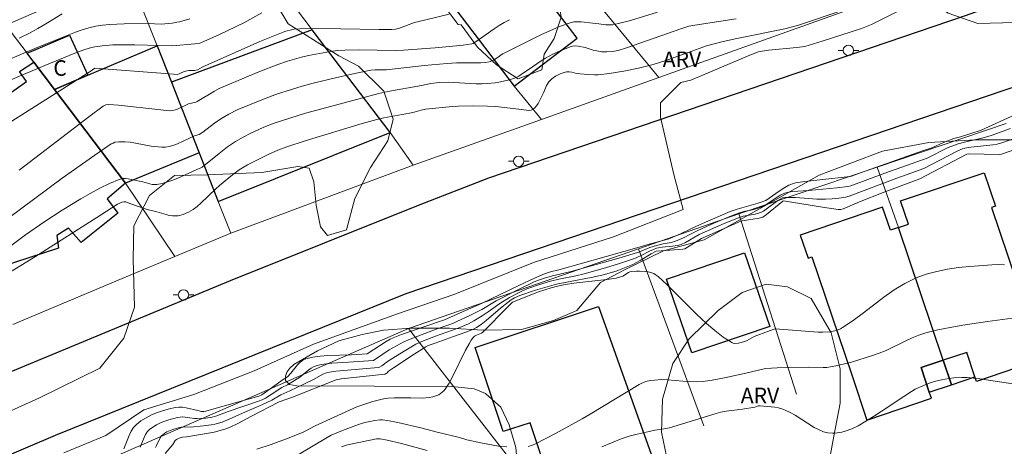
# Model space of a CAD drawing. Units: metres. Extents: x 275404 to 275919, y 1668786 to 1669351.
# Drawn here: x 275468 to 275563, y 1669026 to 1669068 of the extents above; entities that cross this region are included whole.
import ezdxf

# ---------------------------------------------------------------- set-up
doc = ezdxf.new("R2010")
doc.units = ezdxf.units.M
doc.header["$MEASUREMENT"] = 0
for name, color, linetype, lineweight, true_color in [('Curvas_Intermediarias', 7, 'Continuous', 9, 0x783c14), ('Curvas_Mestras', 7, 'Continuous', 20, 0x783c14), ('Topon_Vegetacao', 7, 'Continuous', 9, 0x00ff33), ('Vegetacao', 7, 'Orla8', 9, 0x00ff33)]:
    doc.layers.add(name, color=color, linetype=linetype, lineweight=lineweight, true_color=true_color)
for name, color, linetype, lineweight in [('Edificacoes', 7, 'Continuous', 30), ('Muro_Grade', 8, 'Continuous', 20), ('Pavimentacao_Nao_Asfaltica_Mfio', 10, 'Continuous', 30), ('Poste', 7, 'Continuous', 9), ('Topon_Fundacao_Const_Ruinas', 7, 'Continuous', 9)]:
    doc.layers.add(name, color=color, linetype=linetype, lineweight=lineweight)
doc.styles.add('Arial', font='arial.ttf', dxfattribs={"height": 1.5})
doc.styles.get("Standard").update_dxf_attribs({"font": 'arial.ttf'})
doc.linetypes.add('Orla8', pattern='A,6,-0.5,["V",Standard,S=1,R=0,X=-0.5,Y=-1],-0.5,6,-0.5,["V",Standard,S=1,R=0,X=-0.5,Y=-1],-0.5', length=14)

# ---------------------------------------------------------------- blocks, each defined once
blk = doc.blocks.new('Poste')
at = {"layer": 'Poste'}
for points in [[(-0.5, 0), (-1, 0)], [(0.5, 0), (1, 0)]]:
    blk.add_lwpolyline(points, dxfattribs=at)
blk.add_lwpolyline([(0, 0.5, 1), (0, -0.5, 1)], format="xyb", close=True, dxfattribs=at)

msp = doc.modelspace()

# ---------------------------------------------------------------- linework, layer by layer
at = {"layer": 'Curvas_Intermediarias', "flags": 128}
for points, elevation in [([(275554.234, 1669069.156), (275550.352, 1669067.235), (275549.382, 1669066.835), (275545.57, 1669065.614), (275543.92, 1669065.104), (275543.129, 1669065.004), (275540.378, 1669064.744), (275539.398, 1669064.604), (275538.358, 1669064.184), (275533.116, 1669061.943), (275532.875, 1669061.863), (275531.925, 1669061.633), (275529.944, 1669059.652), (275529.944, 1669058.271), (275531.235, 1669052.729), (275532.125, 1669049.358), (275525.392, 1669046.697), (275517.669, 1669044.216), (275510.046, 1669041.155), (275504.504, 1669039.274), (275496.381, 1669036.313), (275490.639, 1669033.742), (275484.796, 1669031.461), (275479.955, 1669029.98), (275476.283, 1669027.509), (275472.231, 1669025.829)], 32), ([(275509.496, 1669068.245), (275507.105, 1669067.665), (275506.155, 1669067.415), (275504.694, 1669066.885), (275504.314, 1669066.765), (275503.964, 1669066.735), (275502.734, 1669066.745), (275499.022, 1669066.825), (275496.551, 1669066.855), (275495.04, 1669066.825), (275494.5, 1669066.765), (275494.23, 1669066.715), (275493.71, 1669066.585), (275493.45, 1669066.495), (275491.189, 1669065.574), (275485.607, 1669063.093), (275485.147, 1669062.853), (275484.856, 1669062.773), (275484.306, 1669062.783), (275484.126, 1669062.753), (275483.786, 1669062.643), (275483.576, 1669062.563), (275483.366, 1669062.453), (275483.226, 1669062.413), (275482.015, 1669062.493), (275475.233, 1669063.023), (275474.772, 1669062.703), (275460.897, 1669053.92)], 27), ([(275465.469, 1669047.517), (275472.051, 1669052.369), (275475.213, 1669054.61), (275476.813, 1669055.68), (275476.983, 1669055.77), (275477.163, 1669055.84), (275477.544, 1669055.901), (275478.134, 1669055.89), (275478.644, 1669055.84), (275479.154, 1669055.77), (275480.675, 1669055.48), (275481.685, 1669055.36), (275482.055, 1669055.37), (275482.416, 1669055.44), (275482.776, 1669055.54), (275483.226, 1669055.7), (275484.846, 1669056.461), (275485.177, 1669056.551), (275485.327, 1669056.611), (275485.657, 1669056.831), (275486.807, 1669057.691), (275487.407, 1669058.101), (275488.178, 1669058.562), (275488.978, 1669058.982), (275491.359, 1669059.962), (275492.79, 1669060.492), (275494.23, 1669060.963), (275495.291, 1669061.263), (275496.351, 1669061.553), (275498.502, 1669062.073), (275500.653, 1669062.563), (275501.933, 1669062.823), (275502.353, 1669062.853), (275503.434, 1669062.863), (275507.085, 1669063.273), (275509.306, 1669063.473), (275510.216, 1669063.514), (275511.167, 1669063.534), (275512.547, 1669063.514), (275512.998, 1669063.554), (275513.378, 1669063.624), (275513.628, 1669063.704), (275513.788, 1669063.774), (275514.248, 1669064.084), (275514.528, 1669064.294), (275514.678, 1669064.384), (275518.38, 1669066.235), (275519.31, 1669066.665), (275520.26, 1669067.065), (275521.211, 1669067.405), (275521.551, 1669067.485), (275521.911, 1669067.505), (275522.281, 1669067.495), (275523.392, 1669067.355), (275523.982, 1669067.305), (275524.642, 1669067.205), (275525.072, 1669067.185), (275525.292, 1669067.205), (275525.873, 1669067.325), (275527.043, 1669067.625), (275529.664, 1669068.435)], 29), ([(275547.511, 1669068.586), (275543.19, 1669067.145), (275542.599, 1669066.965), (275541.979, 1669066.805), (275537.337, 1669065.874), (275535.997, 1669065.584), (275535.016, 1669065.344), (275534.396, 1669065.154), (275532.605, 1669064.534), (275530.374, 1669063.714), (275529.234, 1669063.363), (275527.823, 1669063.023), (275526.393, 1669062.733), (275524.962, 1669062.493), (275523.912, 1669062.373), (275523.572, 1669062.363), (275522.912, 1669062.393), (275521.811, 1669062.493), (275521.361, 1669062.623), (275521.111, 1669062.653), (275520.871, 1669062.663), (275520.711, 1669062.633), (275520.24, 1669062.453), (275519.8, 1669062.223), (275519.44, 1669061.973), (275519.15, 1669061.683), (275518.92, 1669061.343), (275518.67, 1669060.692), (275518.11, 1669059.582), (275517.96, 1669059.362), (275517.799, 1669059.182), (275517.619, 1669059.032), (275517.429, 1669058.962), (275517.209, 1669058.932), (275516.979, 1669058.942), (275516.239, 1669059.042), (275514.028, 1669059.292), (275513.218, 1669059.332), (275511.787, 1669059.362), (275510.357, 1669059.342), (275509.836, 1669059.312), (275507.195, 1669059.032), (275506.785, 1669058.962), (275506.105, 1669058.772), (275505.665, 1669058.672), (275503.184, 1669058.211), (275502.493, 1669058.061), (275501.073, 1669057.661), (275495.561, 1669055.981), (275493.79, 1669055.41), (275492.93, 1669055.07), (275491.929, 1669054.63), (275490.949, 1669054.16), (275489.978, 1669053.66), (275489.508, 1669053.39), (275489.178, 1669053.169), (275488.528, 1669052.699), (275487.287, 1669051.669), (275486.917, 1669051.339), (275485.487, 1669049.958), (275485.117, 1669049.638), (275484.726, 1669049.348), (275484.276, 1669049.078), (275483.776, 1669048.868), (275483.266, 1669048.748), (275483.006, 1669048.718), (275482.716, 1669048.728), (275482.416, 1669048.778), (275482.115, 1669048.848), (275481.205, 1669049.118), (275480.285, 1669049.348), (275478.614, 1669049.918), (275478.204, 1669050.078), (275478.034, 1669050.098), (275477.834, 1669050.048), (275477.624, 1669049.958), (275477.424, 1669049.848), (275475.753, 1669048.808), (275469.47, 1669044.816), (275466.229, 1669042.795)], 31), ([(275491.389, 1669068.375), (275489.628, 1669067.405), (275487.267, 1669066.275), (275485.487, 1669065.454), (275485.367, 1669065.414), (275484.896, 1669065.354), (275482.716, 1669065.174), (275479.074, 1669065.264), (275476.953, 1669065.254), (275475.913, 1669065.184), (275475.233, 1669065.074), (275474.903, 1669065.004), (275474.252, 1669064.814), (275473.292, 1669064.454), (275470.371, 1669063.263), (275466.469, 1669061.613)], 26), ([(275472.061, 1669068.255), (275470.471, 1669067.285), (275469.69, 1669066.835), (275468.9, 1669066.405), (275467.89, 1669065.924)], 24), ([(275467.9, 1669053.149), (275474.652, 1669058.321), (275476.023, 1669059.322), (275476.283, 1669059.452), (275476.573, 1669059.502), (275477.494, 1669059.432), (275481.595, 1669058.972), (275482.416, 1669058.892), (275482.726, 1669058.912), (275483.036, 1669058.982), (275483.296, 1669059.082), (275484.286, 1669059.552), (275484.987, 1669059.722), (275485.107, 1669059.772), (275486.787, 1669060.772), (275487.257, 1669061.033), (275491.069, 1669062.653), (275492.91, 1669063.353), (275493.85, 1669063.674), (275495.211, 1669064.064), (275495.901, 1669064.234), (275496.601, 1669064.374), (275498.002, 1669064.614), (275498.702, 1669064.704), (275499.392, 1669064.764), (275500.783, 1669064.794), (275504.264, 1669064.734), (275505.084, 1669064.754), (275508.156, 1669064.974), (275510.216, 1669065.154), (275510.837, 1669065.224), (275511.677, 1669065.374), (275511.807, 1669065.404), (275512.447, 1669065.804), (275513.858, 1669066.805), (275514.338, 1669067.125), (275514.828, 1669067.425), (275515.339, 1669067.695)], 28), ([(275564.218, 1669058.512), (275560.957, 1669057.021), (275558.976, 1669056.371), (275558.305, 1669056.221), (275557.325, 1669055.83), (275556.185, 1669055.31), (275555.274, 1669055.02), (275549.302, 1669052.899), (275548.412, 1669052.559), (275548.282, 1669052.529), (275545.35, 1669052.219), (275543.89, 1669052.049), (275543.019, 1669051.919), (275542.609, 1669051.809), (275542.349, 1669051.689), (275541.959, 1669051.469), (275541.429, 1669051.119), (275540.128, 1669050.208), (275539.378, 1669049.968), (275537.347, 1669049.378), (275536.677, 1669049.138), (275533.786, 1669047.887), (275532.865, 1669047.477), (275531.945, 1669047.027), (275531.075, 1669046.637), (275530.655, 1669046.477), (275528.614, 1669045.937), (275528.094, 1669045.766), (275524.672, 1669044.796), (275520.11, 1669043.516), (275519.3, 1669043.326), (275518.71, 1669043.135), (275517.739, 1669042.705), (275516.249, 1669042.005), (275512.617, 1669040.254), (275510.567, 1669039.344), (275509.036, 1669038.684), (275508.556, 1669038.504), (275504.874, 1669037.253), (275504.064, 1669036.943), (275503.804, 1669036.813), (275503.414, 1669036.583), (275501.573, 1669035.392), (275500.042, 1669035.302), (275497.772, 1669035.242), (275497.031, 1669035.182), (275496.311, 1669035.082), (275495.631, 1669034.912), (275495.341, 1669034.782), (275495.081, 1669034.582), (275494.84, 1669034.342), (275494.18, 1669033.512), (275493.85, 1669033.182), (275493.43, 1669032.911), (275491.359, 1669031.441), (275491.079, 1669031.291), (275486.507, 1669030.01), (275485.967, 1669029.84), (275485.777, 1669029.82), (275485.527, 1669029.83), (275485.167, 1669029.9), (275484.066, 1669030.16), (275483.696, 1669030.22), (275483.346, 1669030.24), (275482.996, 1669030.21), (275482.426, 1669030.08), (275481.855, 1669029.92), (275481.275, 1669029.72), (275480.715, 1669029.48), (275480.175, 1669029.21), (275479.684, 1669028.91), (275479.234, 1669028.57), (275478.944, 1669028.26), (275478.724, 1669027.909), (275478.534, 1669027.499), (275478.034, 1669026.219)], 33), ([(275479.594, 1669026.369), (275479.985, 1669027.289), (275480.125, 1669027.579), (275480.295, 1669027.849), (275480.505, 1669028.07), (275480.835, 1669028.31), (275481.185, 1669028.52), (275481.575, 1669028.71), (275481.975, 1669028.88), (275482.385, 1669029.02), (275483.206, 1669029.25), (275483.476, 1669029.28), (275483.746, 1669029.29), (275484.846, 1669029.15), (275485.127, 1669029.14), (275485.957, 1669029.17), (275486.577, 1669029.26), (275487.027, 1669029.39), (275488.128, 1669029.82), (275491.059, 1669030.811), (275491.399, 1669030.951), (275491.729, 1669031.121), (275492.269, 1669031.451), (275493.32, 1669032.151), (275493.85, 1669032.411), (275495.05, 1669033.122), (275495.921, 1669033.842), (275496.141, 1669034.002), (275496.371, 1669034.142), (275496.621, 1669034.242), (275497.121, 1669034.352), (275497.642, 1669034.432), (275498.162, 1669034.482), (275499.772, 1669034.572), (275502.163, 1669034.742), (275503.694, 1669035.763), (275504.394, 1669036.173), (275505.124, 1669036.553), (275505.735, 1669036.823), (275506.475, 1669037.113), (275508.246, 1669037.773), (275509.366, 1669038.153), (275509.906, 1669038.364), (275510.307, 1669038.544), (275511.487, 1669039.104), (275512.647, 1669039.694), (275514.058, 1669040.504), (275516.139, 1669041.585), (275517.729, 1669042.345), (275518.23, 1669042.535), (275518.73, 1669042.705), (275519.5, 1669042.925), (275521.301, 1669043.336), (275525.903, 1669044.636), (275527.723, 1669045.186), (275528.074, 1669045.316), (275528.914, 1669045.676), (275529.564, 1669045.877), (275530.214, 1669046.037), (275530.985, 1669046.167), (275531.405, 1669046.287), (275532.175, 1669046.607), (275532.765, 1669046.937), (275533.546, 1669047.327), (275535.116, 1669048.017), (275536.827, 1669048.738), (275537.587, 1669049.018), (275538.017, 1669049.138), (275538.858, 1669049.318), (275539.378, 1669049.488), (275539.878, 1669049.678), (275540.158, 1669049.818), (275540.739, 1669050.228), (275541.529, 1669050.728), (275541.879, 1669050.899), (275542.059, 1669050.959), (275542.369, 1669051.029), (275542.689, 1669051.079), (275544.3, 1669051.199), (275547.001, 1669051.439), (275548.071, 1669051.559), (275548.362, 1669051.629), (275551.633, 1669052.849), (275555.754, 1669054.3), (275557.785, 1669055.33), (275558.736, 1669055.71), (275559.366, 1669055.87), (275561.277, 1669056.311), (275561.947, 1669056.511), (275563.818, 1669057.191)], 34), ([(275565.058, 1669055.45), (275562.947, 1669054.68), (275562.727, 1669054.65), (275559.766, 1669054.72), (275559.576, 1669054.68), (275555.044, 1669052.309), (275551.493, 1669050.989), (275549.202, 1669050.098), (275548.061, 1669049.588), (275547.601, 1669049.398), (275547.401, 1669049.348), (275547.121, 1669049.348), (275545.62, 1669049.568), (275542.619, 1669050.068), (275541.839, 1669050.178), (275541.769, 1669050.138), (275540.188, 1669048.848), (275539.858, 1669048.598), (275539.758, 1669048.558), (275539.488, 1669048.508), (275537.847, 1669048.247), (275537.717, 1669048.207), (275533.906, 1669046.557), (275532.285, 1669045.546), (275532.115, 1669045.516), (275530.004, 1669045.366), (275529.534, 1669045.316), (275529.024, 1669045.056), (275527.963, 1669044.426), (275527.253, 1669044.026), (275526.473, 1669043.696), (275525.653, 1669043.396), (275524.382, 1669043.035), (275523.382, 1669042.795), (275521.051, 1669042.365), (275519.89, 1669042.125), (275517.85, 1669041.545), (275516.349, 1669041.035), (275515.829, 1669040.795), (275515.509, 1669040.604), (275515.198, 1669040.384), (275514.478, 1669039.814), (275513.088, 1669038.614), (275512.587, 1669038.224), (275512.157, 1669037.943), (275511.857, 1669037.783), (275511.117, 1669037.483), (275509.926, 1669037.053), (275508.136, 1669036.433), (275507.475, 1669036.193), (275507.225, 1669036.083), (275506.105, 1669035.362), (275504.124, 1669034.042), (275503.634, 1669033.712), (275503.484, 1669033.562), (275503.304, 1669033.442), (275503.234, 1669033.412), (275502.093, 1669033.282), (275499.042, 1669032.961), (275498.562, 1669032.871), (275494.34, 1669031.201), (275493.05, 1669030.741), (275490.299, 1669029.32), (275489.068, 1669028.66), (275488.238, 1669028.27), (275487.808, 1669028.11), (275486.767, 1669027.829), (275486.227, 1669027.719), (275484.086, 1669027.359), (275483.696, 1669027.329), (275483.376, 1669027.229), (275483.126, 1669027.109), (275483.006, 1669027.009), (275482.776, 1669026.629), (275482.035, 1669025.759)], 36), ([(275563.237, 1669043.986), (275562.607, 1669044.026), (275561.987, 1669044.006), (275559.856, 1669043.846), (275558.786, 1669043.726), (275557.715, 1669043.576), (275556.675, 1669043.366), (275555.654, 1669043.085), (275554.674, 1669042.725), (275553.594, 1669042.195), (275552.563, 1669041.565), (275551.553, 1669040.855), (275549.582, 1669039.344), (275548.582, 1669038.604), (275547.561, 1669037.933), (275547.371, 1669037.823), (275546.961, 1669037.653), (275546.331, 1669037.503), (275545.66, 1669037.473), (275545.2, 1669037.483), (275541.029, 1669037.793), (275540.388, 1669037.573), (275539.008, 1669037.063), (275538.338, 1669036.693), (275538.098, 1669036.583), (275537.477, 1669036.433), (275537.147, 1669036.403), (275536.987, 1669036.423), (275536.847, 1669036.483), (275536.417, 1669036.733), (275535.997, 1669037.013), (275535.186, 1669037.643), (275534.406, 1669038.324), (275533.426, 1669039.224), (275530.545, 1669042.095), (275529.704, 1669042.875), (275529.434, 1669043.065), (275529.294, 1669043.145), (275528.994, 1669043.266), (275528.734, 1669043.316), (275528.464, 1669043.356), (275527.913, 1669043.386), (275527.633, 1669043.386), (275527.093, 1669043.336), (275526.973, 1669043.316), (275526.853, 1669043.256), (275526.283, 1669042.915), (275525.983, 1669042.795), (275525.663, 1669042.695), (275524.762, 1669042.565), (275521.551, 1669042.225), (275520.761, 1669042.105), (275519.98, 1669041.945), (275519.36, 1669041.785), (275518.74, 1669041.595), (275518.13, 1669041.375), (275515.619, 1669040.394), (275515.158, 1669039.944), (275512.757, 1669037.473), (275512.617, 1669037.383), (275512.127, 1669037.203), (275511.957, 1669037.093), (275511.867, 1669037.013), (275511.617, 1669036.703), (275511.417, 1669036.363), (275511.087, 1669035.743), (275509.826, 1669033.172), (275509.486, 1669032.561), (275509.116, 1669031.971), (275508.986, 1669031.821), (275508.836, 1669031.671), (275508.486, 1669031.441), (275508.296, 1669031.351), (275507.906, 1669031.221), (275507.565, 1669031.161), (275507.225, 1669031.131), (275506.875, 1669031.121), (275505.805, 1669031.141), (275504.204, 1669031.141), (275503.594, 1669031.101), (275503.294, 1669031.061), (275502.894, 1669030.981), (275502.113, 1669030.771), (275500.553, 1669030.26), (275496.541, 1669028.42), (275495.511, 1669027.889), (275495.141, 1669027.729), (275493.93, 1669027.229), (275492.289, 1669026.619), (275490.889, 1669026.179)], 37), ([(275563.998, 1669038.834), (275561.587, 1669038.514), (275559.176, 1669038.153), (275557.975, 1669037.943), (275556.785, 1669037.703), (275555.604, 1669037.413), (275554.944, 1669037.203), (275554.294, 1669036.943), (275553.664, 1669036.653), (275551.763, 1669035.723), (275551.103, 1669035.462), (275550.442, 1669035.232), (275548.432, 1669034.602), (275547.071, 1669034.262), (275546.391, 1669034.122), (275546.041, 1669034.072), (275545.69, 1669034.062), (275544.26, 1669034.112), (275542.289, 1669034.082), (275541.219, 1669034.042), (275540.148, 1669033.972), (275539.668, 1669033.882), (275538.488, 1669033.572), (275536.137, 1669033.061), (275534.956, 1669032.841), (275534.046, 1669032.721), (275533.396, 1669032.701), (275532.115, 1669032.751), (275530.625, 1669032.881), (275530.034, 1669032.901), (275529.374, 1669032.861), (275528.934, 1669032.801), (275528.514, 1669032.711), (275528.194, 1669032.591), (275527.893, 1669032.431), (275523.152, 1669029.56), (275522.361, 1669029.1), (275521.081, 1669028.39), (275519.79, 1669027.699), (275517.839, 1669026.689), (275517.559, 1669026.569), (275517.129, 1669026.439)], 38), ([(275564.868, 1669032.361), (275560.846, 1669032.961), (275559.596, 1669033.101), (275559.086, 1669033.112), (275558.325, 1669033.071), (275557.835, 1669033.011), (275557.125, 1669032.881), (275556.435, 1669032.721), (275556.035, 1669032.601), (275555.334, 1669032.311), (275554.584, 1669031.961), (275554.214, 1669031.751), (275553.474, 1669031.281), (275551.293, 1669029.81), (275550.562, 1669029.33), (275549.822, 1669028.87), (275549.062, 1669028.44), (275548.452, 1669028.15), (275547.801, 1669027.919), (275547.471, 1669027.829), (275546.811, 1669027.719), (275546.591, 1669027.709), (275546.141, 1669027.749), (275545.701, 1669027.859), (275545.28, 1669028.029), (275544.8, 1669028.27), (275542.969, 1669029.46), (275542.499, 1669029.73), (275542.019, 1669029.96), (275541.689, 1669030.07), (275541.349, 1669030.16), (275541.009, 1669030.22), (275539.588, 1669030.35), (275539.438, 1669030.35), (275539.058, 1669030.25), (275537.887, 1669030.04), (275536.307, 1669029.84), (275535.767, 1669029.74), (275535.116, 1669029.57), (275531.965, 1669028.58), (275530.815, 1669028.25), (275530.254, 1669028.14), (275529.404, 1669028.009), (275528.844, 1669027.899), (275527.673, 1669027.629), (275526.903, 1669027.429), (275526.153, 1669027.179), (275525.202, 1669026.799), (275524.262, 1669026.409)], 39), ([(275515.088, 1669026.389), (275514.268, 1669026.479), (275513.758, 1669026.559), (275512.737, 1669026.759), (275511.217, 1669027.089), (275510.507, 1669027.319), (275508.336, 1669027.829), (275506.765, 1669028.23), (275504.524, 1669028.76), (275503.534, 1669028.94), (275503.044, 1669029), (275502.804, 1669029.01), (275502.313, 1669028.96), (275501.353, 1669028.75), (275500.713, 1669028.56), (275499.172, 1669027.989), (275498.082, 1669027.529), (275497.682, 1669027.319), (275494.97, 1669025.689)], 38), ([(275507.375, 1669026.049), (275504.874, 1669026.719), (275503.514, 1669027.059), (275502.814, 1669027.169), (275502.473, 1669027.159), (275500.763, 1669026.829), (275499.672, 1669026.599), (275499.362, 1669026.499), (275499.092, 1669026.399)], 39)]:
    msp.add_lwpolyline(points, dxfattribs=dict(at, elevation=elevation))
at = {"layer": 'Curvas_Mestras', "flags": 128}
for points, elevation in [([(275484.416, 1669067.775), (275483.396, 1669067.495), (275483.166, 1669067.445), (275482.696, 1669067.375), (275481.645, 1669067.275), (275480.335, 1669067.335), (275478.044, 1669067.295), (275477.344, 1669067.275), (275476.653, 1669067.235), (275475.973, 1669067.165), (275475.303, 1669067.055), (275474.632, 1669066.895), (275473.982, 1669066.705), (275473.332, 1669066.475), (275469.63, 1669064.994), (275465.069, 1669063.063)], 25), ([(275537.257, 1669067.765), (275533.256, 1669067.165), (275532.685, 1669067.055), (275531.915, 1669066.825), (275526.643, 1669064.974), (275525.843, 1669064.734), (275525.302, 1669064.624), (275524.762, 1669064.574), (275524.272, 1669064.594), (275523.792, 1669064.674), (275523.432, 1669064.754), (275522.661, 1669065.004), (275521.991, 1669065.144), (275521.711, 1669065.164), (275521.441, 1669065.144), (275521.311, 1669065.114), (275520.23, 1669064.694), (275519.52, 1669064.354), (275518.83, 1669063.984), (275518.4, 1669063.724), (275517.569, 1669063.133), (275516.469, 1669062.383), (275516.239, 1669062.243), (275515.759, 1669062.013), (275515.048, 1669061.803), (275514.308, 1669061.643), (275513.938, 1669061.583), (275513.198, 1669061.513), (275512.657, 1669061.493), (275512.117, 1669061.503), (275509.416, 1669061.653), (275508.536, 1669061.613), (275507.726, 1669061.523), (275506.825, 1669061.333), (275503.554, 1669060.762), (275502.684, 1669060.572), (275497.652, 1669059.222), (275495.611, 1669058.652), (275494.09, 1669058.191), (275492.57, 1669057.681), (275491.569, 1669057.301), (275491.079, 1669057.091), (275490.319, 1669056.741), (275489.558, 1669056.351), (275488.838, 1669055.921), (275488.058, 1669055.4), (275487.237, 1669054.76), (275485.617, 1669053.43), (275485.467, 1669053.38), (275485.087, 1669053.209), (275483.536, 1669052.489), (275482.756, 1669052.169), (275482.245, 1669052.009), (275481.725, 1669051.869), (275481.205, 1669051.779), (275480.945, 1669051.759), (275480.775, 1669051.769), (275479.875, 1669052.019), (275478.454, 1669052.309), (275478.144, 1669052.339), (275477.854, 1669052.329), (275477.564, 1669052.249), (275476.623, 1669051.849), (275475.693, 1669051.399), (275474.772, 1669050.899), (275473.862, 1669050.368), (275472.061, 1669049.268), (275470.271, 1669048.117), (275468.52, 1669046.897), (275465.919, 1669044.996)], 30), ([(275481.075, 1669026.349), (275481.185, 1669026.519), (275481.535, 1669027.259), (275481.645, 1669027.429), (275481.975, 1669027.709), (275482.195, 1669027.839), (275482.676, 1669028.05), (275483.176, 1669028.21), (275483.586, 1669028.31), (275483.936, 1669028.32), (275484.466, 1669028.3), (275485.747, 1669028.42), (275486.477, 1669028.53), (275486.837, 1669028.6), (275487.528, 1669028.79), (275488.198, 1669029.06), (275489.518, 1669029.67), (275490.869, 1669030.22), (275491.449, 1669030.48), (275492.329, 1669030.921), (275493.22, 1669031.421), (275494.09, 1669031.801), (275495.441, 1669032.451), (275496.451, 1669032.951), (275497.271, 1669033.432), (275497.622, 1669033.562), (275497.922, 1669033.632), (275498.532, 1669033.722), (275502.263, 1669034.032), (275502.674, 1669034.072), (275502.754, 1669034.092), (275502.974, 1669034.232), (275503.544, 1669034.662), (275504.034, 1669034.972), (275505.154, 1669035.663), (275506.285, 1669036.323), (275506.695, 1669036.523), (275508.186, 1669037.113), (275510.377, 1669037.863), (275511.357, 1669038.304), (275511.897, 1669038.584), (275512.687, 1669039.054), (275513.268, 1669039.444), (275514.398, 1669040.254), (275515.339, 1669040.825), (275516.339, 1669041.355), (275517.019, 1669041.665), (275517.389, 1669041.815), (275518.15, 1669042.075), (275519.31, 1669042.415), (275520.1, 1669042.625), (275521.751, 1669042.945), (275522.571, 1669043.135), (275524.622, 1669043.706), (275525.983, 1669044.116), (275527.333, 1669044.566), (275527.603, 1669044.676), (275528.124, 1669044.926), (275528.894, 1669045.326), (275529.254, 1669045.486), (275529.554, 1669045.596), (275529.754, 1669045.646), (275530.104, 1669045.696), (275531.105, 1669045.807), (275531.595, 1669045.877), (275531.955, 1669045.967), (275532.365, 1669046.157), (275533.286, 1669046.707), (275533.686, 1669046.917), (275536.117, 1669047.977), (275537.487, 1669048.548), (275537.937, 1669048.688), (275539.108, 1669048.898), (275539.408, 1669048.978), (275539.708, 1669049.088), (275539.898, 1669049.178), (275540.178, 1669049.368), (275541.309, 1669050.228), (275541.759, 1669050.478), (275541.959, 1669050.518), (275542.469, 1669050.518), (275542.989, 1669050.498), (275545.07, 1669050.358), (275545.911, 1669050.358), (275546.561, 1669050.388), (275547.211, 1669050.448), (275547.851, 1669050.538), (275548.181, 1669050.628), (275552.803, 1669052.389), (275555.404, 1669053.309), (275558.636, 1669054.99), (275559.166, 1669055.2), (275559.386, 1669055.26), (275559.966, 1669055.37), (275561.527, 1669055.52), (275562.107, 1669055.59), (275562.497, 1669055.67), (275563.057, 1669055.82), (275564.158, 1669056.201)], 35)]:
    msp.add_lwpolyline(points, dxfattribs=dict(at, elevation=elevation))
at = {"layer": 'Edificacoes', "flags": 128}
for points in [[(275521.241, 1669072.487), (275511.127, 1669085.832), (275502.253, 1669079.1), (275515.779, 1669061.273), (275521.891, 1669065.904), (275518.51, 1669070.356)], [(275469.323, 1669063.582), (275468.66, 1669064.454), (275472.772, 1669066.205), (275474.542, 1669062.323), (275471.321, 1669060.952)], [(275482.631, 1669061.656), (275484.538, 1669056.803), (275485.317, 1669054.82), (275487.162, 1669050.125), (275503.774, 1669056.791), (275499.17, 1669062.842), (275496.231, 1669066.705)], [(275471.321, 1669060.952), (275474.542, 1669062.323), (275481.245, 1669065.184), (275482.631, 1669061.656), (275484.538, 1669056.803), (275485.317, 1669054.82), (275478.194, 1669051.889)], [(275471.321, 1669060.952), (275478.194, 1669051.889), (275476.423, 1669050.368), (275477.434, 1669048.978), (275473.912, 1669046.167), (275472.672, 1669047.537), (275471.531, 1669046.847), (275471.701, 1669045.606), (275466.029, 1669043.786), (275465.399, 1669045.076), (275464.949, 1669044.956), (275463.688, 1669048.588), (275460.347, 1669058.181), (275466.599, 1669060.312), (275468.62, 1669061.713), (275467.94, 1669062.673), (275469.323, 1669063.582)], [(275561.257, 1669052.899), (275562.347, 1669049.668), (275561.967, 1669049.538), (275564.356, 1669042.478), (275566.919, 1669034.902), (275560.516, 1669032.731), (275560.366, 1669033.182), (275559.59, 1669035.511), (275557.299, 1669034.77), (275552.963, 1669047.607), (275553.934, 1669047.927), (275553.173, 1669050.168)], [(275555.153, 1669034.076), (275557.299, 1669034.77), (275552.963, 1669047.607), (275552.183, 1669047.347), (275551.423, 1669049.568), (275543.46, 1669046.877), (275544.22, 1669044.646), (275544.58, 1669044.776), (275548.44, 1669033.349), (275549.912, 1669028.99), (275556.145, 1669031.101), (275555.945, 1669031.701)], [(275540.531, 1669038.041), (275532.972, 1669035.486), (275530.523, 1669042.617), (275538.081, 1669045.172)], [(275512.025, 1669036.003), (275523.942, 1669039.971), (275528.89, 1669026.146), (275529.488, 1669024.477), (275519.881, 1669021.044), (275517.322, 1669028.731), (275514.733, 1669027.869)], [(275555.153, 1669034.076), (275555.945, 1669031.701), (275558.095, 1669032.411), (275557.299, 1669034.77)], [(275557.299, 1669034.77), (275558.095, 1669032.411), (275560.366, 1669033.182), (275559.59, 1669035.511)]]:
    msp.add_lwpolyline(points, close=True, dxfattribs=at)
at = {"layer": 'Muro_Grade', "flags": 128}
for points in [[(275529.794, 1669062.118), (275521.241, 1669072.487), (275511.127, 1669085.832), (275505.932, 1669092.96)], [(275494.491, 1669088.328), (275502.253, 1669079.1), (275515.779, 1669061.273), (275518.418, 1669058.054)], [(275482.988, 1669084.203), (275496.231, 1669066.705), (275499.17, 1669062.842), (275503.774, 1669056.791), (275506.005, 1669053.62)], [(275466.599, 1669067.175), (275479.014, 1669072.587), (275479.684, 1669069.136), (275481.245, 1669065.184), (275482.631, 1669061.656), (275484.538, 1669056.803), (275485.317, 1669054.82), (275487.162, 1669050.125), (275488.368, 1669047.057)], [(275529.794, 1669062.118), (275551.373, 1669069.826)], [(275468.66, 1669064.454), (275466.599, 1669067.175)], [(275518.418, 1669058.054), (275529.794, 1669062.118)], [(275482.966, 1669044.806), (275478.194, 1669051.889), (275471.321, 1669060.952)], [(275506.005, 1669053.62), (275518.418, 1669058.054)], [(275563.368, 1669057.659), (275550.913, 1669053.45)], [(275488.368, 1669047.057), (275506.005, 1669053.62)], [(275550.913, 1669053.45), (275537.517, 1669048.918)], [(275558.095, 1669032.411), (275557.299, 1669034.77), (275552.963, 1669047.607), (275550.913, 1669053.45)], [(275537.517, 1669048.918), (275527.803, 1669045.546)], [(275537.517, 1669048.918), (275543.084, 1669031.502)], [(275482.966, 1669044.806), (275488.368, 1669047.057)], [(275527.803, 1669045.546), (275505.555, 1669037.833)], [(275527.803, 1669045.546), (275534.142, 1669028.418)], [(275467.3, 1669038.214), (275477.874, 1669042.685), (275482.966, 1669044.806)], [(275505.555, 1669037.833), (275461.987, 1669018.846), (275481.725, 1668993.376), (275484.266, 1668990.175), (275495.601, 1668975.869), (275497.888, 1668972.984)], [(275505.555, 1669037.833), (275521.199, 1669017.745)]]:
    msp.add_lwpolyline(points, dxfattribs=at)
at = {"layer": 'Pavimentacao_Nao_Asfaltica_Mfio', "flags": 128}
for points in [[(275454.204, 1669028.34), (275488.328, 1669042.485), (275506.545, 1669049.778), (275513.348, 1669052.399), (275559.356, 1669068.065), (275597.071, 1669081.371), (275616.739, 1669087.704)], [(275521.761, 1668939.234), (275495.581, 1668973.648), (275476.26, 1668997.986), (275457.706, 1669021.688), (275471.409, 1669027.52), (275505.323, 1669041.222), (275568.036, 1669062.523)]]:
    msp.add_lwpolyline(points, dxfattribs=at)
at = {"layer": 'Vegetacao', "flags": 128}
for points in [[(275578.949, 1669077.479), (275579.145, 1669075.926), (275579.164, 1669074.152), (275578.192, 1669069.538), (275576.794, 1669067.11), (275574.668, 1669063.53), (275573.271, 1669061.102), (275571.024, 1669058.856), (275568.17, 1669057.036), (275564.284, 1669056.066), (275560.46, 1669056.068), (275555.906, 1669055.827), (275551.413, 1669054.979), (275545.281, 1669052.674), (275538.723, 1669048.973), (275534.169, 1669046.425), (275530.223, 1669045.334), (275526.458, 1669043.514), (275524.15, 1669042.301), (275521.842, 1669039.57), (275519.597, 1669038.599), (275516.5, 1669037.75), (275512.797, 1669037.691), (275509.519, 1669037.874), (275505.815, 1669037.876), (275503.146, 1669037.665), (275501.079, 1669037.27), (275498.836, 1669036.658), (275496.769, 1669035.693), (275494.463, 1669034.345), (275494.087, 1669034.008), (275493.793, 1669033.63), (275493.654, 1669033.228), (275493.668, 1669032.806), (275494.047, 1669032.441), (275494.755, 1669032.291), (275509.772, 1669032.234), (275511.917, 1669032), (275513.009, 1669031.571), (275514.491, 1669030.245), (275515.309, 1669028.53), (275515.932, 1669026.348), (275516.163, 1669023.66), (275516.22, 1669020.064), (275519.067, 1669014.97), (275523.122, 1669010.652), (275526.659, 1669005.73), (275527.003, 1669001.933), (275525.794, 1669000.12), (275522.169, 1668999.862), (275518.026, 1668999.95), (275513.105, 1668999.952), (275508.358, 1669000.213), (275503.265, 1669000.215), (275501.172, 1669001.084), (275499.364, 1669002.244), (275498.128, 1669003.943), (275497.394, 1669005.758), (275497.24, 1669007.225), (275497.441, 1669008.683), (275497.47, 1669008.823), (275497.561, 1669010.782), (275497.291, 1669012.325), (275496.506, 1669014.059), (275495.302, 1669015.565), (275493.958, 1669016.101), (275492.418, 1669016.411), (275491, 1669016.377), (275489.723, 1669016.139), (275488.612, 1669015.808), (275487.505, 1669015.186), (275485.287, 1669013.599), (275482.433, 1669011.354), (275480.534, 1669010.296), (275478.328, 1669009.641), (275475.14, 1669009.38), (275472.103, 1669009.644), (275469.591, 1669010.694), (275467.679, 1669012.306), (275466.517, 1669013.917), (275465.543, 1669016.465), (275464.606, 1669018.339), (275463.669, 1669019.164), (275462.246, 1669019.662), (275460.034, 1669019.923), (275458.031, 1669020.834), (275456.818, 1669023.08), (275457.248, 1669024.966), (275458.756, 1669026.522), (275463.984, 1669028.481), (275469.873, 1669031.15), (275475.702, 1669034.001), (275478.01, 1669036.915), (275479.044, 1669039.889), (275478.923, 1669044.564), (275478.985, 1669047.781), (275480.504, 1669050.694), (275482.933, 1669052.636), (275486.09, 1669052.696), (275491.372, 1669052.937), (275494.852, 1669053.504), (275495.947, 1669053.354), (275496.395, 1669052.01), (275496.643, 1669049.768), (275497.041, 1669047.676), (275497.738, 1669046.829), (275499.581, 1669047.377), (275500.378, 1669050.414), (275501.874, 1669053.401), (275503.567, 1669055.99), (275504.066, 1669058.082), (275503.171, 1669060.771), (275500.731, 1669063.213), (275498.839, 1669064.209), (275493.91, 1669067.299), (275492.666, 1669069.39), (275491.372, 1669071.433), (275489.481, 1669073.326), (275486.144, 1669075.817), (275480.817, 1669078.857), (275478.825, 1669080.402), (275477.979, 1669080.701), (275477.321, 1669078.838), (275475.836, 1669077.215), (275474.243, 1669076.319), (275472.351, 1669076.519), (275470.757, 1669078.562), (275469.862, 1669080.753), (275468.219, 1669082.297), (275465.63, 1669083.892), (275461.149, 1669086.235), (275460.054, 1669088.874), (275460.105, 1669090.518), (275460.752, 1669092.111), (275463.094, 1669093.903), (275465.733, 1669094.3), (275468.921, 1669094.1), (275472.108, 1669093.85), (275475.693, 1669093.849), (275478.83, 1669093.698), (275481.27, 1669091.705), (275482.664, 1669090.51), (275485.304, 1669090.559), (275486.649, 1669092.251), (275487.795, 1669095.139), (275490.436, 1669098.126), (275494.521, 1669101.959), (275497.559, 1669103.85), (275501.394, 1669103.998), (275506.025, 1669102.852), (275511.403, 1669101.554), (275515.387, 1669101.354), (275518.723, 1669100.855), (275522.209, 1669099.16), (275523.254, 1669096.869), (275524.697, 1669093.183), (275527.285, 1669089.596), (275530.588, 1669087.899), (275532.606, 1669086.623), (275533.667, 1669084.445), (275533.135, 1669082.32), (275529.256, 1669080.41), (275526.277, 1669078.289), (275526.163, 1669074.717), (275528.711, 1669073.006), (275534.78, 1669076.423), (275537.49, 1669077.379), (275540.411, 1669077.378), (275543.863, 1669076.208), (275547.315, 1669074.241), (275551.405, 1669072.381), (275555.76, 1669069.616), (275557.778, 1669068.341), (275560.646, 1669067.331), (275564.258, 1669067.436), (275567.659, 1669069.452), (275569.04, 1669071.418), (275570.317, 1669074.924), (275571.03, 1669076.627), (275571.805, 1669077.951), (275572.745, 1669079.062), (275573.877, 1669079.702), (275575.662, 1669079.979), (275577.17, 1669079.754), (275578.115, 1669078.87)], [(275510.667, 1669067.195), (275512.227, 1669065.054), (275514.078, 1669063.343), (275516.179, 1669061.963), (275517.27, 1669062.403), (275518.47, 1669062.861), (275518.673, 1669064.366), (275519.656, 1669065.877), (275520.342, 1669067.944), (275519.996, 1669070.258), (275520.1, 1669072.237), (275520.01, 1669073.497), (275519.57, 1669076.028), (275518.76, 1669078.429), (275517.269, 1669080.52), (275515.529, 1669082.431), (275513.428, 1669083.832), (275511.677, 1669085.802), (275510.467, 1669088.023), (275508.716, 1669089.324), (275507.045, 1669089.464), (275504.644, 1669088.763), (275503.734, 1669087.583), (275502.824, 1669085.212), (275503.034, 1669083.401), (275502.333, 1669081.261), (275501.073, 1669080.25), (275499.632, 1669078.139), (275500.072, 1669077.219), (275501.583, 1669076.038), (275503.864, 1669074.828), (275505.845, 1669073.357), (275507.595, 1669071.547), (275508.846, 1669069.236), (275510.357, 1669067.235)], [(275542.241, 1669041.861), (275544.506, 1669040.732), (275546.441, 1669037.407), (275547.31, 1669033.946), (275547.314, 1669030.618), (275546.719, 1669027.422), (275546.19, 1669024.626), (275544.861, 1669022.76), (275542.533, 1669021.226), (275539.538, 1669020.357), (275536.211, 1669020.087), (275534.295, 1669020.637), (275532.414, 1669021.879), (275530.679, 1669024.74), (275530.046, 1669027.829), (275530.139, 1669030.996), (275531.134, 1669034.458), (275532.728, 1669036.857), (275535.52, 1669039.589), (275537.848, 1669041.323), (275540.177, 1669042.124)]]:
    msp.add_lwpolyline(points, close=True, dxfattribs=at)

# ---------------------------------------------------------------- block references
at = {"layer": 'Poste'}
for p in [(275548.121, 1669064.734), (275516.222, 1669054.012), (275483.796, 1669041.085)]:
    msp.add_blockref('Poste', p, dxfattribs=at)

# ---------------------------------------------------------------- texts
at = {"layer": 'Topon_Fundacao_Const_Ruinas', "style": 'Arial'}
msp.add_text('C', height=1.5, dxfattribs=at).set_placement((275471.201, 1669062.273))
at = {"layer": 'Topon_Vegetacao', "style": 'Arial'}
for p in [(275530.157, 1669063.118), (275537.706, 1669030.621)]:
    msp.add_text('ARV', height=1.5, dxfattribs=at).set_placement(p)

doc.saveas('drawing.dxf')
